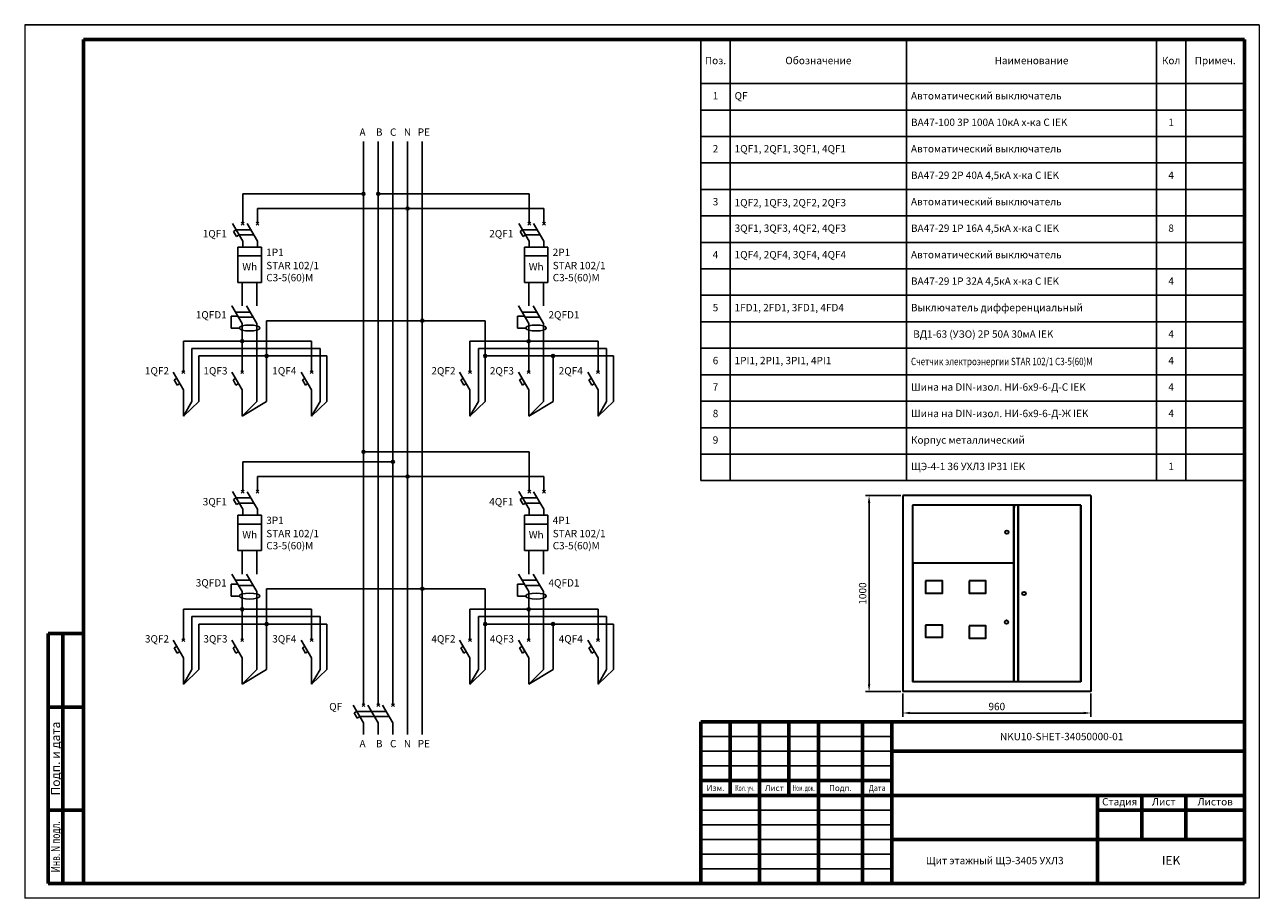
# Model space of a CAD drawing. Units: millimetres. Extents: x 39488 to 39908, y 11060 to 11357.
import ezdxf
from ezdxf.enums import TextEntityAlignment as Align

# ---------------------------------------------------------------- set-up
doc = ezdxf.new("R2010")
doc.units = ezdxf.units.MM
doc.layers.add('layer 1', color=7, linetype='Continuous')
doc.layers.add('Штамп', color=7, linetype='Continuous', lineweight=18)
doc.layers.add('Электрические линии', color=7, linetype='Continuous', lineweight=25)
doc.styles.add('GOST 2.304', font='CS_Gost2304.shx', dxfattribs={"oblique": 15, "height": 2.5})
doc.styles.get("Standard").update_dxf_attribs({"font": 'arial.ttf'})
doc.dimstyles.new('ISO-25', dxfattribs={"dimtxt": 2.5, "dimasz": 2.5, "dimexe": 1.25, "dimexo": 0.625, "dimtad": 1, "dimdec": 0, "dimlfac": 15, "dimtxsty": 'GOST 2.304', "dimcen": 2.5, "dimadec": 0, "dimazin": 0, "dimtfac": 1, "dimtdec": 0, "dimtmove": 0, "dimatfit": 3, "dimfxl": 0, "dimarcsym": 0})

# ---------------------------------------------------------------- blocks, each defined once
blk = doc.blocks.new('узо')
for p, q in [((-5, -4), (-5, 0)), ((0, -4), (0, 0)), ((-5, -8), (-5, -4)), ((0, -8), (0, -4)), ((-8.51, -8), (-5, -14)), ((-8.51, -8), (-8.51, -8.01)), ((-3.51, -8), (0, -14)), ((-6.46, -11.5), (-8.78, -11.5)), ((-8.78, -11.5), (-8.78, -15.5)), ((-7.26, -10.14), (-2.26, -10.14)), ((-6.25, -11.86), (-1.25, -11.86)), ((-6, -15.5), (-8.78, -15.5)), ((-5, -14), (-5, -21)), ((0, -14), (0, -17)), ((0, -17), (0, -16))]:
    blk.add_line(p, q)
at = {"extrusion": (0, 0, -1)}
blk.add_ellipse((-2.5, -15.5), major_axis=(-3.5, 0), ratio=0.285714, dxfattribs=at)
at = {"oblique": 10}
for tag, p in [('ПРИМЕЧАНИЕ', (-20.8, -8.42)), ('ПОЗИЦИЯ', (-20.8, -12.25)), ('МАРКА', (-11.38, -16.25)), ('НОМ_ЗНАЧЕНИЕ', (-20.8, -20.46))]:
    blk.add_attdef(tag, p, '', height=3, dxfattribs=at)
blk = doc.blocks.new('диод')
for q in [(0, 12.83), (2.89, 12.83)]:
    blk.add_line((0, 7.83), q)
blk = doc.blocks.new('вык.авт')
for p, q in [((0, -4), (0, 0)), ((0, -8), (0, -4)), ((-3.51, -8), (0, -14)), ((-0.5, -8.5), (0.5, -7.5)), ((-0.5, -7.5), (0.5, -8.5)), ((-0.5, -8.5), (0.5, -7.5)), ((-2.26, -10.14), (-3.12, -10.64)), ((-3.12, -10.64), (-2.11, -12.37)), ((-1.25, -11.86), (-2.26, -10.14)), ((-2.11, -12.37), (-1.25, -11.86)), ((0, -14), (0, -18))]:
    blk.add_line(p, q)
at = {"oblique": 10}
for tag, p in [('ПРИМЕЧАНИЕ', (6.34, -4.81)), ('ПОЗИЦИЯ', (6.34, -8.63)), ('МАРКА', (15.76, -12.63)), ('НОМ_ЗНАЧЕНИЕ', (6.34, -16.84))]:
    blk.add_attdef(tag, p, '', height=3, dxfattribs=at)
blk = doc.blocks.new('вык')
for p, q in [((1.25, 0.27), (2.25, -0.73)), ((2.25, 0.26), (1.25, -0.73)), ((1.75, -0.23), (1.75, 3.77)), ((6.25, 0.27), (7.25, -0.73)), ((7.25, 0.26), (6.25, -0.73)), ((6.75, -0.23), (6.75, 3.77)), ((1.75, -6.24), (-1.76, -0.24)), ((-0.51, -2.37), (-1.38, -2.88)), ((-1.38, -2.88), (-0.36, -4.61)), ((-0.51, -2.37), (4.49, -2.37)), ((0.5, -4.1), (-0.36, -4.61)), ((0.5, -4.1), (5.5, -4.1)), ((6.75, -6.24), (3.24, -0.25)), ((1.75, -6.24), (1.75, -8.24)), ((6.75, -6.24), (6.75, -8.24))]:
    blk.add_line(p, q)
at = {"oblique": 10}
for tag, p in [('ПОЗИЦИЯ', (0.46, 11.8)), ('МАРКА', (9.88, 7.8)), ('НОМ_ЗНАЧЕНИЕ', (0.19, 3.59)), ('ПРИМЕЧАНИЕ', (-0.01, -0.93))]:
    blk.add_attdef(tag, p, '', height=3, dxfattribs=at)
blk = doc.blocks.new('3х полюсн автомат выкл')
for p, q in [((-183.5, -165.49), (-187.01, -159.49)), ((-184, -158.98), (-183, -159.98)), ((-183, -158.99), (-184, -159.98)), ((-183.5, -159.48), (-183.5, -155.48)), ((-178.5, -165.49), (-182.01, -159.5)), ((-179, -158.98), (-178, -159.98)), ((-178, -158.99), (-179, -159.98)), ((-178.5, -159.48), (-178.5, -155.48)), ((-173.5, -165.49), (-177, -159.5)), ((-174, -158.98), (-173, -159.98)), ((-173, -158.99), (-174, -159.98)), ((-173.5, -159.48), (-173.5, -155.48)), ((-185.76, -161.62), (-186.63, -162.13)), ((-186.63, -162.13), (-185.62, -163.86)), ((-185.76, -161.62), (-175.76, -161.62)), ((-184.75, -163.35), (-185.62, -163.86)), ((-184.75, -163.35), (-174.75, -163.35)), ((-183.5, -167.18), (-183.5, -165.49)), ((-183.5, -167.18), (-183.5, -169.5)), ((-178.5, -167.18), (-178.5, -165.49)), ((-178.5, -166.79), (-178.5, -169.5)), ((-173.5, -167.18), (-173.5, -165.49)), ((-173.5, -166.79), (-173.5, -169.5))]:
    blk.add_line(p, q)
at = {"oblique": 10}
for tag, p in [('ПРИМЕЧАНИЕ', (-196.04, -157.72)), ('ПОЗИЦИЯ', (-196.13, -161.23)), ('МАРКА', (-186.54, -165.52)), ('НОМ_ЗНАЧЕНИЕ', (-196.27, -169.5))]:
    blk.add_attdef(tag, p, '', height=3, dxfattribs=at)
blk = doc.blocks.new('*T52')
at = {"color": 0, "linetype": 'ByBlock', "lineweight": -2}
for p, q in [((0, 0), (185, 0)), ((0, 0), (0, -150)), ((10, 0), (10, -150)), ((70, 0), (70, -150)), ((155, 0), (155, -150)), ((165, 0), (165, -150)), ((185, 0), (185, -150)), ((0, -15), (185, -15)), ((0, -24), (185, -24)), ((0, -33), (185, -33)), ((0, -42), (185, -42)), ((0, -51), (185, -51)), ((0, -60), (185, -60)), ((0, -69), (185, -69)), ((0, -78), (185, -78)), ((0, -87), (185, -87)), ((0, -96), (185, -96)), ((0, -105), (185, -105)), ((0, -114), (185, -114)), ((0, -123), (185, -123)), ((0, -132), (185, -132)), ((0, -141), (185, -141)), ((0, -150), (185, -150))]:
    blk.add_line(p, q, dxfattribs=at)
at = {"color": 0, "char_height": 2.5, "style": 'GOST 2.304'}
for s, insert, width, attachment_point in [('Поз.', (5, -7.5), 7, 5), ('Обозначение', (40, -7.5), 57, 5), ('Наименование', (112.5, -7.5), 82, 5), ('Кол', (160, -7.5), 7, 5), ('Примеч.', (175, -7.5), 17, 5), ('1', (5, -19.5), 7, 5), ('QF', (11.5, -19.5), 57, 4), ('Автоматический выключатель', (71.5, -19.5), 82, 4), ('ВА47-100 3Р 100А 10кА х-ка С IEK', (71.5, -28.5), 82, 4), ('1', (160, -28.5), 7, 5), ('2', (5, -37.5), 7, 5), ('1QF1, 2QF1, 3QF1, 4QF1', (11.5, -37.5), 57, 4), ('Автоматический выключатель', (71.5, -37.5), 82, 4), ('ВА47-29 2Р 40А 4,5кА х-ка С IEK', (71.5, -46.5), 82, 4), ('4', (160, -46.5), 7, 5), ('3', (5, -55.5), 7, 5), ('1{\\Fcs_gost2304|c238;Q}F2, 1QF3, 2QF2, 2QF3', (11.5, -55.5), 57, 4), ('Автоматический выключатель', (71.5, -55.5), 82, 4), ('3QF1, 3QF3, 4QF2, 4QF3', (11.5, -64.5), 57, 4), ('ВА47-29 1Р 16А 4,5кА х-ка С IEK', (71.5, -64.5), 82, 4), ('8', (160, -64.5), 7, 5), ('4', (5, -73.5), 7, 5), ('1QF4, 2QF4, 3QF4, 4QF4', (11.5, -73.5), 57, 4), ('Автоматический выключатель', (71.5, -73.5), 82, 4), ('ВА47-29 1Р 32А 4,5кА х-ка С IEK', (71.5, -82.5), 82, 4), ('4', (160, -82.5), 7, 5), ('5', (5, -91.5), 7, 5), ('1FD1, 2FD1, 3FD1, 4FD4', (11.5, -91.5), 57, 4), ('Выключатель дифференциальный', (71.5, -91.5), 82, 4), (' ВД1-63 (УЗО) 2Р 50А 30мА IEK', (71.5, -100.5), 82, 4), ('4', (160, -100.5), 7, 5), ('6', (5, -109.5), 7, 5), ('1PI1, 2PI1, 3PI1, 4PI1', (11.5, -109.5), 57, 4), ('{\\W0.8;Счетчик электроэнергии STAR 102/1 C3-5(60)М}', (71.5, -109.5), 82, 4), ('4', (160, -109.5), 7, 5), ('7', (5, -118.5), 7, 5), ('Шина на DIN-изол. НИ-6х9-6-Д-C IEK', (71.5, -118.5), 82, 4), ('4', (160, -118.5), 7, 5), ('8', (5, -127.5), 7, 5), ('Шина на DIN-изол. НИ-6х9-6-Д-Ж IEK', (71.5, -127.5), 82, 4), ('4', (160, -127.5), 7, 5), ('9', (5, -136.5), 7, 5), ('Корпус металлический', (71.5, -136.5), 82, 4), ('ЩЭ-4-1 36 УХЛ3 IP31 IEK', (71.5, -145.5), 82, 4), ('1', (160, -145.5), 7, 5)]:
    blk.add_mtext(s, dxfattribs=dict(at, insert=insert, width=width, attachment_point=attachment_point))
blk = doc.blocks.new('счетчик')
for p, q in [((-4, -20), (-4, -8)), ((-4, -8), (-4, -10)), ((-4, -8), (-4, -11)), ((-4, -8), (4, -8)), ((4, -8), (4, -20)), ((-4, -11), (4, -11)), ((4, -20), (-4, -20))]:
    blk.add_line(p, q)
at = {"insert": (0, -15), "char_height": 2.5, "width": 8, "attachment_point": 5, "style": 'GOST 2.304'}
blk.add_mtext('Wh', dxfattribs=at)
at = {"oblique": 10}
for tag, p in [('ПРИМЕЧАНИЕ', (5.61, -6.05)), ('ПОЗИЦИЯ', (5.61, -11)), ('МАРКА', (15.11, -15.18)), ('НОМ_ЗНАЧЕНИЕ', (5.61, -20.05))]:
    blk.add_attdef(tag, p, '', height=3, dxfattribs=at)
blk = doc.blocks.new('*D61')
at = {"color": 0, "lineweight": -2}
for p, q in [((39786.55, 11197.17), (39774.5, 11197.17)), ((39775.75, 11194.67), (39775.75, 11133)), ((39786.55, 11130.5), (39774.5, 11130.5))]:
    blk.add_line(p, q, dxfattribs=at)
at = {"color": 0}
for points in [[(39775.33, 11194.67), (39776.16, 11194.67), (39775.75, 11197.17)], [(39775.33, 11133), (39776.16, 11133), (39775.75, 11130.5)]]:
    blk.add_solid(points, dxfattribs=at)
at = {"layer": 'DEFPOINTS', "color": 0}
for p in [(39787.18, 11197.17), (39775.75, 11130.5), (39787.18, 11130.5)]:
    blk.add_point(p, dxfattribs=at)
at = {"color": 0, "insert": (39773.87, 11163.84), "char_height": 2.5, "attachment_point": 5, "rotation": 90, "style": 'GOST 2.304'}
blk.add_mtext('1000', dxfattribs=at)
blk = doc.blocks.new('*D62')
at = {"color": 0, "lineweight": -2}
for p, q in [((39787.18, 11129.88), (39787.18, 11121.98)), ((39851.21, 11129.88), (39851.21, 11121.98)), ((39789.68, 11123.23), (39848.71, 11123.23))]:
    blk.add_line(p, q, dxfattribs=at)
at = {"color": 0}
for points in [[(39789.68, 11123.65), (39789.68, 11122.82), (39787.18, 11123.23)], [(39848.71, 11123.65), (39848.71, 11122.82), (39851.21, 11123.23)]]:
    blk.add_solid(points, dxfattribs=at)
at = {"layer": 'DEFPOINTS', "color": 0}
for p in [(39787.18, 11130.5), (39851.21, 11130.5), (39851.21, 11123.23)]:
    blk.add_point(p, dxfattribs=at)
at = {"color": 0, "insert": (39819.19, 11125.11), "char_height": 2.5, "attachment_point": 5, "style": 'GOST 2.304'}
blk.add_mtext('960', dxfattribs=at)

msp = doc.modelspace()

# ---------------------------------------------------------------- hatches: boundary and pattern name
at = {"ltscale": 100}
h = msp.add_hatch(color=256, dxfattribs=at)
edge = h.paths.add_edge_path()
edge.add_arc((39603.756, 11299.765), 0.5, 0, 360)
h = msp.add_hatch(color=256, dxfattribs=at)
edge = h.paths.add_edge_path()
edge.add_arc((39608.756, 11299.765), 0.5, 0, 360)
h = msp.add_hatch(color=256, dxfattribs=at)
edge = h.paths.add_edge_path()
edge.add_arc((39618.756, 11294.765), 0.5, 0, 360)
h = msp.add_hatch(color=256, dxfattribs=at)
edge = h.paths.add_edge_path()
edge.add_arc((39623.756, 11256.61), 0.5, 0, 360)
h = msp.add_hatch(color=256, dxfattribs=at)
edge = h.paths.add_edge_path()
edge.add_arc((39562.483, 11249.61), 0.5, 0, 360)
h = msp.add_hatch(color=256, dxfattribs=at)
edge = h.paths.add_edge_path()
edge.add_arc((39567.483, 11247.11), 0.5, 0, 360)
h = msp.add_hatch(color=256, dxfattribs=at)
edge = h.paths.add_edge_path()
edge.add_arc((39659.94, 11249.61), 0.5, 0, 360)
h = msp.add_hatch(color=256, dxfattribs=at)
edge = h.paths.add_edge_path()
edge.add_arc((39664.94, 11247.11), 0.5, 0, 360)
h = msp.add_hatch(color=256, dxfattribs=at)
edge = h.paths.add_edge_path()
edge.add_arc((39570.779, 11244.61), 0.5, 0, 360)
h = msp.add_hatch(color=256, dxfattribs=at)
edge = h.paths.add_edge_path()
edge.add_arc((39645.14, 11244.61), 0.5, 0, 360)
h = msp.add_hatch(color=256, dxfattribs=at)
edge = h.paths.add_edge_path()
edge.add_arc((39668.236, 11244.61), 0.5, 0, 360)
h = msp.add_hatch(color=256, dxfattribs=at)
edge = h.paths.add_edge_path()
edge.add_arc((39603.756, 11212.056), 0.5, 0, 360)
h = msp.add_hatch(color=256, dxfattribs=at)
edge = h.paths.add_edge_path()
edge.add_arc((39613.756, 11208.638), 0.5, 0, 360)
h = msp.add_hatch(color=256, dxfattribs=at)
edge = h.paths.add_edge_path()
edge.add_arc((39618.756, 11203.638), 0.5, 0, 360)
h = msp.add_hatch(color=256, dxfattribs=at)
edge = h.paths.add_edge_path()
edge.add_arc((39623.756, 11165.483), 0.5, 0, 360)
h = msp.add_hatch(color=256, dxfattribs=at)
edge = h.paths.add_edge_path()
edge.add_arc((39562.483, 11158.483), 0.5, 0, 360)
h = msp.add_hatch(color=256, dxfattribs=at)
edge = h.paths.add_edge_path()
edge.add_arc((39567.483, 11155.983), 0.5, 0, 360)
h = msp.add_hatch(color=256, dxfattribs=at)
edge = h.paths.add_edge_path()
edge.add_arc((39659.94, 11158.483), 0.5, 0, 360)
h = msp.add_hatch(color=256, dxfattribs=at)
edge = h.paths.add_edge_path()
edge.add_arc((39664.94, 11155.983), 0.5, 0, 360)
h = msp.add_hatch(color=256, dxfattribs=at)
edge = h.paths.add_edge_path()
edge.add_arc((39570.779, 11153.483), 0.5, 0, 360)
h = msp.add_hatch(color=256, dxfattribs=at)
edge = h.paths.add_edge_path()
edge.add_arc((39645.14, 11153.483), 0.5, 0, 360)
h = msp.add_hatch(color=256, dxfattribs=at)
edge = h.paths.add_edge_path()
edge.add_arc((39668.236, 11153.483), 0.5, 0, 360)

# ---------------------------------------------------------------- linework, layer by layer
at = {"color": 3, "ltscale": 100}
msp.add_line((39908.492, 11357.235), (39488.492, 11357.235), dxfattribs=at)
at = {"ltscale": 100}
for p, q in [((39603.756, 11317.5), (39603.756, 11129.895)), ((39608.756, 11317.5), (39608.756, 11129.895)), ((39613.756, 11317.5), (39613.756, 11129.895)), ((39618.756, 11317.5), (39618.756, 11115.877)), ((39623.756, 11317.5), (39623.756, 11115.877)), ((39562.682, 11299.765), (39603.756, 11299.765)), ((39567.682, 11294.765), (39618.756, 11294.765)), ((39603.756, 11276.617), (39603.756, 11266.617)), ((39570.779, 11256.61), (39645.14, 11256.61)), ((39570.779, 11256.61), (39570.779, 11229.11)), ((39567.483, 11229.11), (39567.483, 11252.61)), ((39664.94, 11229.11), (39664.94, 11252.61)), ((39542.483, 11247.11), (39542.483, 11249.61)), ((39542.483, 11249.61), (39586.091, 11249.61)), ((39562.483, 11247.11), (39562.483, 11249.61)), ((39586.091, 11247.11), (39586.091, 11249.61)), ((39639.94, 11247.11), (39639.94, 11249.61)), ((39639.94, 11249.61), (39683.548, 11249.61)), ((39659.94, 11247.11), (39659.94, 11249.61)), ((39683.548, 11247.11), (39683.548, 11249.61)), ((39545.37, 11229.11), (39545.37, 11247.11)), ((39545.37, 11247.11), (39565.37, 11247.11)), ((39547.683, 11244.61), (39547.683, 11229.098)), ((39547.683, 11244.61), (39591.291, 11244.61)), ((39562.483, 11247.11), (39585.37, 11247.11)), ((39565.37, 11247.11), (39588.978, 11247.11)), ((39588.978, 11229.11), (39588.978, 11247.11)), ((39591.291, 11244.61), (39591.291, 11229.105)), ((39642.827, 11229.11), (39642.827, 11247.11)), ((39642.827, 11247.11), (39662.827, 11247.11)), ((39645.14, 11244.61), (39645.14, 11229.098)), ((39645.14, 11244.61), (39688.748, 11244.61)), ((39659.94, 11247.11), (39682.827, 11247.11)), ((39662.827, 11247.11), (39686.435, 11247.11)), ((39668.236, 11244.61), (39668.236, 11229.11)), ((39686.435, 11229.11), (39686.435, 11247.11)), ((39688.748, 11244.61), (39688.748, 11229.105)), ((39542.486, 11224.103), (39547.683, 11229.098)), ((39562.483, 11229.11), (39562.485, 11224.112)), ((39562.485, 11224.112), (39567.483, 11229.11)), ((39562.485, 11224.112), (39570.779, 11229.11)), ((39586.094, 11224.11), (39591.291, 11229.105)), ((39639.943, 11224.103), (39645.14, 11229.098)), ((39659.94, 11229.11), (39659.942, 11224.112)), ((39659.942, 11224.112), (39664.94, 11229.11)), ((39659.942, 11224.112), (39668.236, 11229.11)), ((39683.551, 11224.11), (39688.748, 11229.105)), ((39562.682, 11208.638), (39613.756, 11208.638)), ((39567.682, 11203.638), (39618.756, 11203.638)), ((39570.779, 11165.483), (39623.756, 11165.483)), ((39570.779, 11165.483), (39570.779, 11137.983)), ((39570.779, 11165.483), (39645.14, 11165.483)), ((39567.483, 11137.983), (39567.483, 11161.483)), ((39664.94, 11137.983), (39664.94, 11161.483)), ((39542.483, 11155.983), (39542.483, 11158.483)), ((39542.483, 11158.483), (39586.091, 11158.483)), ((39545.37, 11137.983), (39545.37, 11155.983)), ((39545.37, 11155.983), (39565.37, 11155.983)), ((39562.483, 11155.983), (39562.483, 11158.483)), ((39562.483, 11155.983), (39585.37, 11155.983)), ((39565.37, 11155.983), (39588.978, 11155.983)), ((39586.091, 11155.983), (39586.091, 11158.483)), ((39588.978, 11137.983), (39588.978, 11155.983)), ((39639.94, 11155.983), (39639.94, 11158.483)), ((39639.94, 11158.483), (39683.548, 11158.483)), ((39642.827, 11137.983), (39642.827, 11155.983)), ((39642.827, 11155.983), (39662.827, 11155.983)), ((39659.94, 11155.983), (39659.94, 11158.483)), ((39659.94, 11155.983), (39682.827, 11155.983)), ((39662.827, 11155.983), (39686.435, 11155.983)), ((39683.548, 11155.983), (39683.548, 11158.483)), ((39686.435, 11137.983), (39686.435, 11155.983)), ((39547.683, 11153.483), (39547.683, 11137.971)), ((39547.683, 11153.483), (39591.291, 11153.483)), ((39591.291, 11153.483), (39591.291, 11137.977)), ((39645.14, 11153.483), (39645.14, 11137.97)), ((39645.14, 11153.483), (39688.748, 11153.483)), ((39668.236, 11153.483), (39668.236, 11137.983)), ((39688.748, 11153.483), (39688.748, 11137.977)), ((39542.486, 11132.976), (39547.683, 11137.971)), ((39562.483, 11137.983), (39562.485, 11132.985)), ((39562.485, 11132.985), (39567.483, 11137.983)), ((39562.485, 11132.985), (39570.779, 11137.983)), ((39586.094, 11132.983), (39591.291, 11137.977)), ((39639.943, 11132.976), (39645.14, 11137.97)), ((39659.94, 11137.983), (39659.942, 11132.985)), ((39659.942, 11132.985), (39664.94, 11137.983)), ((39659.942, 11132.985), (39668.236, 11137.983)), ((39683.551, 11132.983), (39688.748, 11137.977))]:
    msp.add_line(p, q, dxfattribs=at)
for p, q in [((39562.682, 11293.618), (39562.682, 11299.765)), ((39608.756, 11299.765), (39660.139, 11299.765)), ((39660.139, 11293.618), (39660.139, 11299.765)), ((39567.682, 11293.618), (39567.682, 11294.765)), ((39618.756, 11294.765), (39665.139, 11294.765)), ((39665.139, 11293.618), (39665.139, 11294.765)), ((39645.14, 11244.61), (39645.14, 11256.61)), ((39603.756, 11212.056), (39660.139, 11212.056)), ((39660.139, 11202.491), (39660.139, 11212.056)), ((39562.682, 11202.491), (39562.682, 11208.638)), ((39567.682, 11202.491), (39567.682, 11203.638)), ((39618.756, 11203.638), (39665.139, 11203.638)), ((39665.139, 11202.491), (39665.139, 11203.638)), ((39645.14, 11153.483), (39645.14, 11165.483))]:
    msp.add_line(p, q)
for centre in [(39603.756, 11299.765), (39608.756, 11299.765), (39618.756, 11294.765), (39623.756, 11256.61), (39562.483, 11249.61), (39659.94, 11249.61), (39570.779, 11244.61), (39645.14, 11244.61), (39668.236, 11244.61), (39603.756, 11212.056), (39613.756, 11208.638), (39618.756, 11203.638), (39623.756, 11165.483), (39562.483, 11158.483), (39659.94, 11158.483), (39570.779, 11153.483), (39645.14, 11153.483), (39668.236, 11153.483)]:
    msp.add_circle(centre, 0.5, dxfattribs=at)
at = {"layer": 'layer 1', "color": 0, "lineweight": 30}
for points in [[(39851.21, 11197.169), (39851.21, 11197.169), (39787.178, 11197.169), (39787.178, 11197.169)], [(39787.178, 11197.169), (39787.178, 11197.169), (39787.178, 11130.503), (39787.178, 11130.503)], [(39847.78, 11193.835), (39847.78, 11193.835), (39790.508, 11193.835), (39790.508, 11193.835)], [(39790.508, 11193.835), (39790.508, 11193.835), (39790.508, 11133.835), (39790.508, 11133.835)], [(39825.005, 11193.629), (39825.005, 11193.629), (39825.005, 11193.629), (39825.005, 11193.629)], [(39825.005, 11174.435), (39825.005, 11174.435), (39825.005, 11193.629), (39825.005, 11193.629)], [(39825.138, 11193.835), (39825.138, 11193.835), (39825.138, 11193.835), (39825.138, 11193.835)], [(39825.138, 11175.625), (39825.138, 11175.625), (39825.138, 11193.835), (39825.138, 11193.835)], [(39825.138, 11193.762), (39825.138, 11193.762), (39825.138, 11193.762), (39825.138, 11193.762)], [(39825.138, 11193.762), (39825.138, 11193.762), (39825.138, 11193.095), (39825.138, 11193.095)], [(39825.138, 11193.629), (39825.138, 11193.629), (39825.138, 11193.629), (39825.138, 11193.629)], [(39825.138, 11175.83), (39825.138, 11175.83), (39825.138, 11193.629), (39825.138, 11193.629)], [(39826.403, 11133.835), (39826.403, 11133.835), (39826.469, 11193.835), (39826.469, 11193.835)], [(39826.469, 11193.835), (39826.469, 11193.835), (39826.469, 11193.835), (39826.469, 11193.835)], [(39826.536, 11193.629), (39826.536, 11193.629), (39826.536, 11193.629), (39826.536, 11193.629)], [(39826.536, 11133.97), (39826.536, 11133.97), (39826.536, 11193.629), (39826.536, 11193.629)], [(39847.647, 11193.629), (39847.647, 11193.629), (39847.647, 11193.629), (39847.647, 11193.629)], [(39847.647, 11193.629), (39847.647, 11193.629), (39847.647, 11133.97), (39847.647, 11133.97)], [(39847.78, 11193.835), (39847.78, 11193.835), (39847.78, 11193.835), (39847.78, 11193.835)], [(39847.78, 11193.835), (39847.78, 11193.835), (39847.78, 11193.835), (39847.78, 11193.835)], [(39847.78, 11193.835), (39847.78, 11193.835), (39847.78, 11133.835), (39847.78, 11133.835)], [(39851.11, 11197.169), (39851.11, 11197.169), (39851.11, 11197.169), (39851.11, 11197.169)], [(39851.11, 11197.169), (39851.11, 11197.169), (39851.11, 11197.169), (39851.11, 11197.169)], [(39851.21, 11197.169), (39851.21, 11197.169), (39851.21, 11130.503), (39851.21, 11130.503)], [(39790.641, 11174.302), (39790.641, 11174.302), (39825.005, 11174.302), (39825.005, 11174.302)], [(39790.641, 11174.302), (39790.641, 11174.302), (39790.641, 11133.97), (39790.641, 11133.97)], [(39825.005, 11174.302), (39825.005, 11174.302), (39825.005, 11174.302), (39825.005, 11174.302)], [(39825.005, 11133.97), (39825.005, 11133.97), (39825.005, 11174.302), (39825.005, 11174.302)], [(39825.138, 11175.83), (39825.138, 11175.83), (39825.138, 11175.83), (39825.138, 11175.83)], [(39825.138, 11175.83), (39825.138, 11175.83), (39825.138, 11175.83), (39825.138, 11175.83)], [(39825.138, 11175.625), (39825.138, 11175.625), (39825.138, 11175.625), (39825.138, 11175.625)], [(39825.138, 11133.835), (39825.138, 11133.835), (39825.138, 11175.625), (39825.138, 11175.625)], [(39825.138, 11134.492), (39825.138, 11134.492), (39825.138, 11134.492), (39825.138, 11134.492)], [(39825.138, 11133.835), (39825.138, 11133.835), (39825.138, 11134.492), (39825.138, 11134.492)], [(39851.21, 11130.503), (39851.21, 11130.503), (39787.178, 11130.503), (39787.178, 11130.503)], [(39847.78, 11133.835), (39847.78, 11133.835), (39790.508, 11133.835), (39790.508, 11133.835)], [(39826.403, 11133.835), (39826.403, 11133.835), (39825.138, 11133.835), (39825.138, 11133.835)], [(39826.403, 11133.835), (39826.403, 11133.835), (39826.403, 11133.835), (39826.403, 11133.835)], [(39847.78, 11133.835), (39847.78, 11133.835), (39847.78, 11133.835), (39847.78, 11133.835)], [(39851.11, 11130.503), (39851.11, 11130.503), (39851.11, 11130.503), (39851.11, 11130.503)]]:
    msp.add_open_spline(points, degree=3, dxfattribs=at)
for points, knots in [([(39823.206, 11184.729), (39823.206, 11185.061), (39822.938, 11185.33), (39822.607, 11185.33), (39822.607, 11185.33), (39822.276, 11185.33), (39822.007, 11185.061), (39822.007, 11184.729), (39822.007, 11184.729), (39822.007, 11184.399), (39822.276, 11184.129), (39822.607, 11184.129), (39822.607, 11184.129), (39822.938, 11184.13), (39823.206, 11184.398), (39823.206, 11184.729), (39823.206, 11184.729), (39823.206, 11184.729), (39823.206, 11184.729), (39823.206, 11184.729)], [0, 0, 0, 0, 0.2, 0.2, 0.2, 0.2, 0.4, 0.4, 0.4, 0.4, 0.6, 0.6, 0.6, 0.6, 0.8, 0.8, 0.8, 0.8, 1, 1, 1, 1]), ([(39794.989, 11168.126), (39794.989, 11168.126), (39800.728, 11168.126), (39800.728, 11168.126), (39800.728, 11168.126), (39800.728, 11168.126), (39800.728, 11163.942), (39800.728, 11163.942), (39800.728, 11163.942), (39800.728, 11163.942), (39794.989, 11163.942), (39794.989, 11163.942), (39794.989, 11163.942), (39794.989, 11163.942), (39794.989, 11168.126), (39794.989, 11168.126)], [0, 0, 0, 0, 0.25, 0.25, 0.25, 0.25, 0.5, 0.5, 0.5, 0.5, 0.75, 0.75, 0.75, 0.75, 1, 1, 1, 1]), ([(39809.773, 11168.126), (39809.773, 11168.126), (39815.512, 11168.126), (39815.512, 11168.126), (39815.512, 11168.126), (39815.512, 11168.126), (39815.512, 11163.942), (39815.512, 11163.942), (39815.512, 11163.942), (39815.512, 11163.942), (39809.773, 11163.942), (39809.773, 11163.942), (39809.773, 11163.942), (39809.773, 11163.942), (39809.773, 11168.126), (39809.773, 11168.126)], [0, 0, 0, 0, 0.25, 0.25, 0.25, 0.25, 0.5, 0.5, 0.5, 0.5, 0.75, 0.75, 0.75, 0.75, 1, 1, 1, 1]), ([(39829.067, 11163.836), (39829.067, 11164.167), (39828.798, 11164.436), (39828.467, 11164.436), (39828.467, 11164.436), (39828.137, 11164.436), (39827.868, 11164.167), (39827.868, 11163.836), (39827.868, 11163.836), (39827.868, 11163.504), (39828.136, 11163.235), (39828.467, 11163.235), (39828.467, 11163.235), (39828.798, 11163.235), (39829.067, 11163.504), (39829.067, 11163.836), (39829.067, 11163.836), (39829.067, 11163.836), (39829.067, 11163.836), (39829.067, 11163.836)], [0, 0, 0, 0, 0.2, 0.2, 0.2, 0.2, 0.4, 0.4, 0.4, 0.4, 0.6, 0.6, 0.6, 0.6, 0.8, 0.8, 0.8, 0.8, 1, 1, 1, 1]), ([(39794.989, 11153.139), (39794.989, 11153.139), (39800.728, 11153.139), (39800.728, 11153.139), (39800.728, 11153.139), (39800.728, 11153.139), (39800.728, 11148.956), (39800.728, 11148.956), (39800.728, 11148.956), (39800.728, 11148.956), (39794.989, 11148.956), (39794.989, 11148.956), (39794.989, 11148.956), (39794.989, 11148.956), (39794.989, 11153.139), (39794.989, 11153.139)], [0, 0, 0, 0, 0.25, 0.25, 0.25, 0.25, 0.5, 0.5, 0.5, 0.5, 0.75, 0.75, 0.75, 0.75, 1, 1, 1, 1]), ([(39809.773, 11152.828), (39809.773, 11152.828), (39815.512, 11152.828), (39815.512, 11152.828), (39815.512, 11152.828), (39815.512, 11152.828), (39815.512, 11148.644), (39815.512, 11148.644), (39815.512, 11148.644), (39815.512, 11148.644), (39809.773, 11148.644), (39809.773, 11148.644), (39809.773, 11148.644), (39809.773, 11148.644), (39809.773, 11152.828), (39809.773, 11152.828)], [0, 0, 0, 0, 0.25, 0.25, 0.25, 0.25, 0.5, 0.5, 0.5, 0.5, 0.75, 0.75, 0.75, 0.75, 1, 1, 1, 1]), ([(39823.073, 11154.135), (39823.073, 11154.467), (39822.805, 11154.736), (39822.474, 11154.736), (39822.474, 11154.736), (39822.143, 11154.736), (39821.874, 11154.467), (39821.874, 11154.135), (39821.874, 11154.135), (39821.874, 11153.804), (39822.143, 11153.536), (39822.474, 11153.536), (39822.474, 11153.536), (39822.805, 11153.536), (39823.073, 11153.804), (39823.073, 11154.135), (39823.073, 11154.135), (39823.073, 11154.135), (39823.073, 11154.135), (39823.073, 11154.135)], [0, 0, 0, 0, 0.2, 0.2, 0.2, 0.2, 0.4, 0.4, 0.4, 0.4, 0.6, 0.6, 0.6, 0.6, 0.8, 0.8, 0.8, 0.8, 1, 1, 1, 1])]:
    msp.add_open_spline(points, degree=3, knots=knots, dxfattribs=at)
at = {"layer": 'Штамп', "color": 3, "ltscale": 0.083333}
for p, q in [((39488.492, 11357.235), (39908.492, 11357.235)), ((39782.036, 11357.235), (39488.492, 11357.235)), ((39908.492, 11060.235), (39488.492, 11060.235))]:
    msp.add_line(p, q, dxfattribs=at)
at = {"layer": 'Штамп', "ltscale": 0.083333}
for p, q in [((39488.492, 11357.235), (39488.492, 11060.235)), ((39908.492, 11357.235), (39908.492, 11060.235))]:
    msp.add_line(p, q, dxfattribs=at)
at = {"layer": 'Штамп', "color": 3, "lineweight": 60, "ltscale": 0.083333}
for p, q in [((39903.492, 11352.235), (39508.492, 11352.235)), ((39496.492, 11065.235), (39901.399, 11065.235))]:
    msp.add_line(p, q, dxfattribs=at)
at = {"layer": 'Штамп', "lineweight": 60, "ltscale": 0.083333}
for p, q in [((39508.492, 11352.235), (39508.492, 11065.235)), ((39903.492, 11065.235), (39903.492, 11352.235))]:
    msp.add_line(p, q, dxfattribs=at)
at = {"layer": 'Штамп', "linetype": 'Continuous', "lineweight": 60}
for p, q in [((39496.492, 11150.235), (39508.492, 11150.235)), ((39496.492, 11065.235), (39496.492, 11150.235)), ((39501.492, 11065.235), (39501.492, 11150.235)), ((39496.492, 11125.235), (39508.492, 11125.235)), ((39496.492, 11090.235), (39508.492, 11090.235)), ((39508.492, 11065.235), (39496.492, 11065.235))]:
    msp.add_line(p, q, dxfattribs=at)
at = {"layer": 'Штамп', "linetype": 'Continuous', "lineweight": 60, "ltscale": 0.5}
for p, q in [((39718.492, 11065.235), (39718.492, 11120.235)), ((39718.492, 11120.235), (39903.492, 11120.235)), ((39728.492, 11120.235), (39728.492, 11095.235)), ((39738.492, 11120.235), (39738.492, 11065.235)), ((39748.492, 11120.235), (39748.492, 11095.235)), ((39758.492, 11120.235), (39758.492, 11065.235)), ((39773.492, 11120.235), (39773.492, 11065.235)), ((39783.492, 11065.235), (39783.492, 11120.225)), ((39903.492, 11065.235), (39903.492, 11120.235)), ((39783.492, 11110.235), (39903.492, 11110.235)), ((39718.492, 11100.235), (39783.492, 11100.235)), ((39718.492, 11095.235), (39903.492, 11095.235)), ((39853.492, 11095.235), (39853.492, 11065.235)), ((39853.492, 11065.235), (39853.492, 11095.235)), ((39868.492, 11095.235), (39868.492, 11080.235)), ((39883.492, 11095.235), (39883.492, 11080.235)), ((39853.492, 11090.235), (39903.492, 11090.235)), ((39783.492, 11080.235), (39903.492, 11080.235)), ((39718.492, 11065.235), (39903.492, 11065.235))]:
    msp.add_line(p, q, dxfattribs=at)
at = {"layer": 'Штамп', "linetype": 'Continuous', "lineweight": 25, "ltscale": 0.5}
for p, q in [((39718.492, 11115.235), (39783.492, 11115.235)), ((39718.492, 11110.235), (39783.492, 11110.235)), ((39718.492, 11105.235), (39783.492, 11105.235)), ((39718.492, 11090.235), (39783.492, 11090.235)), ((39718.492, 11085.235), (39783.492, 11085.235)), ((39718.492, 11080.235), (39783.492, 11080.235)), ((39718.492, 11075.235), (39783.492, 11075.235)), ((39718.492, 11070.235), (39783.492, 11070.235))]:
    msp.add_line(p, q, dxfattribs=at)
at = {"layer": 'Штамп', "ltscale": 0.5}
for p, q in [((39853.492, 11095.235), (39903.492, 11095.235)), ((39903.492, 11095.235), (39903.492, 11079.124))]:
    msp.add_line(p, q, dxfattribs=at)

# ---------------------------------------------------------------- block references
msp.add_blockref('*T52', (39718.492, 11352.235))
at = {"ltscale": 100}
ref = msp.add_blockref('вык', (39560.932, 11289.851), dxfattribs=at)
ref.add_attrib('ПОЗИЦИЯ', '1QF1', (39549.068, 11284.944), dxfattribs={"height": 2.5, "style": 'GOST 2.304', "oblique": 15})
ref = msp.add_blockref('вык', (39658.388, 11289.851), dxfattribs=at)
ref.add_attrib('ПОЗИЦИЯ', '2QF1', (39646.525, 11284.944), dxfattribs={"height": 2.5, "style": 'GOST 2.304', "oblique": 15})
ref = msp.add_blockref('счетчик', (39565.049, 11289.61), dxfattribs=at)
ref.add_attrib('ПОЗИЦИЯ', '1Р1', (39570.662, 11278.615), dxfattribs={"height": 2.5, "style": 'GOST 2.304', "oblique": 15})
ref.add_attrib('ПРИМЕЧАНИЕ', 'C3-5(60)М', (39570.662, 11270.001), dxfattribs={"height": 2.5, "style": 'GOST 2.304', "oblique": 15})
ref.add_attrib('МАРКА', 'STAR 102/1', (39570.662, 11274.107), dxfattribs={"height": 2.5, "style": 'GOST 2.304', "oblique": 15})
ref = msp.add_blockref('счетчик', (39662.506, 11289.61), dxfattribs=at)
ref.add_attrib('ПОЗИЦИЯ', '2Р1', (39668.119, 11278.615), dxfattribs={"height": 2.5, "style": 'GOST 2.304', "oblique": 15})
ref.add_attrib('ПРИМЕЧАНИЕ', 'C3-5(60)М', (39668.119, 11270.001), dxfattribs={"height": 2.5, "style": 'GOST 2.304', "oblique": 15})
ref.add_attrib('МАРКА', 'STAR 102/1', (39668.119, 11274.107), dxfattribs={"height": 2.5, "style": 'GOST 2.304', "oblique": 15})
ref = msp.add_blockref('узо', (39567.483, 11269.61), dxfattribs=at)
ref.add_attrib('ПОЗИЦИЯ', '1QFD1', (39546.684, 11257.358), dxfattribs={"height": 2.5, "style": 'GOST 2.304', "oblique": 15})
ref = msp.add_blockref('узо', (39664.94, 11269.61), dxfattribs=at)
ref.add_attrib('ПОЗИЦИЯ', '2QFD1', (39666.683, 11257.358), dxfattribs={"height": 2.5, "style": 'GOST 2.304', "oblique": 15})
ref = msp.add_blockref('вык.авт', (39542.483, 11247.11), dxfattribs=at)
ref.add_attrib('ПОЗИЦИЯ', '1QF2', (39529.389, 11238.314), dxfattribs={"height": 2.5, "style": 'GOST 2.304', "oblique": 15})
ref = msp.add_blockref('вык.авт', (39562.483, 11247.11), dxfattribs=at)
ref.add_attrib('ПОЗИЦИЯ', '1QF3', (39549.276, 11238.314), dxfattribs={"height": 2.5, "style": 'GOST 2.304', "oblique": 15})
ref = msp.add_blockref('вык.авт', (39586.091, 11247.11), dxfattribs=at)
ref.add_attrib('ПОЗИЦИЯ', '1QF4', (39572.702, 11238.314), dxfattribs={"height": 2.5, "style": 'GOST 2.304', "oblique": 15})
ref = msp.add_blockref('вык.авт', (39639.94, 11247.11), dxfattribs=at)
ref.add_attrib('ПОЗИЦИЯ', '2QF2', (39626.846, 11238.314), dxfattribs={"height": 2.5, "style": 'GOST 2.304', "oblique": 15})
ref = msp.add_blockref('вык.авт', (39659.94, 11247.11), dxfattribs=at)
ref.add_attrib('ПОЗИЦИЯ', '2QF3', (39646.733, 11238.314), dxfattribs={"height": 2.5, "style": 'GOST 2.304', "oblique": 15})
ref = msp.add_blockref('вык.авт', (39683.548, 11247.11), dxfattribs=at)
ref.add_attrib('ПОЗИЦИЯ', '2QF4', (39670.159, 11238.314), dxfattribs={"height": 2.5, "style": 'GOST 2.304', "oblique": 15})
for p in [(39542.483, 11216.282), (39586.091, 11216.282), (39639.94, 11216.282), (39683.548, 11216.282), (39542.483, 11125.155), (39586.091, 11125.155), (39639.94, 11125.155), (39683.548, 11125.155)]:
    msp.add_blockref('диод', p, dxfattribs=at)
ref = msp.add_blockref('вык', (39560.932, 11198.724), dxfattribs=at)
ref.add_attrib('ПОЗИЦИЯ', '3QF1', (39549.068, 11193.817), dxfattribs={"height": 2.5, "style": 'GOST 2.304', "oblique": 15})
ref = msp.add_blockref('вык', (39658.389, 11198.724), dxfattribs=at)
ref.add_attrib('ПОЗИЦИЯ', '4QF1', (39646.525, 11193.817), dxfattribs={"height": 2.5, "style": 'GOST 2.304', "oblique": 15})
ref = msp.add_blockref('счетчик', (39565.049, 11198.483), dxfattribs=at)
ref.add_attrib('ПОЗИЦИЯ', '3Р1', (39570.662, 11187.488), dxfattribs={"height": 2.5, "style": 'GOST 2.304', "oblique": 15})
ref.add_attrib('ПРИМЕЧАНИЕ', 'C3-5(60)М', (39570.662, 11178.874), dxfattribs={"height": 2.5, "style": 'GOST 2.304', "oblique": 15})
ref.add_attrib('МАРКА', 'STAR 102/1', (39570.662, 11182.98), dxfattribs={"height": 2.5, "style": 'GOST 2.304', "oblique": 15})
ref = msp.add_blockref('счетчик', (39662.506, 11198.483), dxfattribs=at)
ref.add_attrib('ПОЗИЦИЯ', '4Р1', (39668.119, 11187.488), dxfattribs={"height": 2.5, "style": 'GOST 2.304', "oblique": 15})
ref.add_attrib('ПРИМЕЧАНИЕ', 'C3-5(60)М', (39668.119, 11178.874), dxfattribs={"height": 2.5, "style": 'GOST 2.304', "oblique": 15})
ref.add_attrib('МАРКА', 'STAR 102/1', (39668.119, 11182.98), dxfattribs={"height": 2.5, "style": 'GOST 2.304', "oblique": 15})
ref = msp.add_blockref('узо', (39567.483, 11178.483), dxfattribs=at)
ref.add_attrib('ПОЗИЦИЯ', '3QFD1', (39546.684, 11166.231), dxfattribs={"height": 2.5, "style": 'GOST 2.304', "oblique": 15})
ref = msp.add_blockref('узо', (39664.94, 11178.483), dxfattribs=at)
ref.add_attrib('ПОЗИЦИЯ', '4QFD1', (39666.683, 11166.231), dxfattribs={"height": 2.5, "style": 'GOST 2.304', "oblique": 15})
ref = msp.add_blockref('вык.авт', (39542.483, 11155.983), dxfattribs=at)
ref.add_attrib('ПОЗИЦИЯ', '3QF2', (39529.389, 11147.187), dxfattribs={"height": 2.5, "style": 'GOST 2.304', "oblique": 15})
ref = msp.add_blockref('вык.авт', (39562.483, 11155.983), dxfattribs=at)
ref.add_attrib('ПОЗИЦИЯ', '3QF3', (39549.276, 11147.187), dxfattribs={"height": 2.5, "style": 'GOST 2.304', "oblique": 15})
ref = msp.add_blockref('вык.авт', (39586.091, 11155.983), dxfattribs=at)
ref.add_attrib('ПОЗИЦИЯ', '3QF4', (39572.702, 11147.187), dxfattribs={"height": 2.5, "style": 'GOST 2.304', "oblique": 15})
ref = msp.add_blockref('вык.авт', (39639.94, 11155.983), dxfattribs=at)
ref.add_attrib('ПОЗИЦИЯ', '4QF2', (39626.846, 11147.187), dxfattribs={"height": 2.5, "style": 'GOST 2.304', "oblique": 15})
ref = msp.add_blockref('вык.авт', (39659.94, 11155.983), dxfattribs=at)
ref.add_attrib('ПОЗИЦИЯ', '4QF3', (39646.733, 11147.187), dxfattribs={"height": 2.5, "style": 'GOST 2.304', "oblique": 15})
ref = msp.add_blockref('вык.авт', (39683.548, 11155.983), dxfattribs=at)
ref.add_attrib('ПОЗИЦИЯ', '4QF4', (39670.159, 11147.187), dxfattribs={"height": 2.5, "style": 'GOST 2.304', "oblique": 15})
ref = msp.add_blockref('3х полюсн автомат выкл', (39787.256, 11285.377), dxfattribs=at)
ref.add_attrib('ПОЗИЦИЯ', 'QF', (39592.079, 11124.148), dxfattribs={"height": 2.5, "style": 'GOST 2.304', "oblique": 15})

# ---------------------------------------------------------------- texts
at = {"insert": (39820.269, 11116.478), "char_height": 2.5, "width": 56.07837, "attachment_point": 1, "style": 'GOST 2.304'}
msp.add_mtext('NKU10-SHET-34050000-01', dxfattribs=at)
at = {"layer": 'Штамп', "color": 0, "style": 'GOST 2.304', "oblique": 15}
msp.add_text('Подп. и дата', height=3, rotation=90, dxfattribs=at).set_placement((39498.992, 11107.735), align=Align.MIDDLE_CENTER)
at = {"layer": 'Штамп', "color": 0, "ltscale": 0.5, "style": 'GOST 2.304', "oblique": 15}
for s, p in [('Изм.', (39723.492, 11097.735)), ('Лист', (39743.492, 11097.735)), ('Подп.', (39765.992, 11097.735))]:
    msp.add_text(s, height=2, dxfattribs=at).set_placement(p, align=Align.MIDDLE_CENTER)
for s, width, p in [('Кол. уч.', 0.65, (39733.492, 11097.735)), ('Ном. док.', 0.6, (39753.492, 11097.735)), ('Дата', 0.9, (39778.492, 11097.735))]:
    msp.add_text(s, height=2, dxfattribs=dict(at, width=width)).set_placement(p, align=Align.MIDDLE_CENTER)
at = {"layer": 'Штамп', "color": 0, "style": 'GOST 2.304', "oblique": 15, "width": 0.7}
msp.add_text('Инв. N подл.', height=3, rotation=90, dxfattribs=at).set_placement((39498.992, 11077.735), align=Align.MIDDLE_CENTER)
at = {"layer": 'Штамп', "color": 0, "ltscale": 100, "char_height": 2.5, "attachment_point": 5, "style": 'GOST 2.304'}
for s, insert, width in [('Стадия', (39860.992, 11092.735), 15), ('Лист', (39875.992, 11092.735), 15), ('Листов', (39893.492, 11092.735), 20)]:
    msp.add_mtext(s, dxfattribs=dict(at, insert=insert, width=width))
at = {"layer": 'Штамп', "lineweight": 25, "ltscale": 0.5, "insert": (39878.492, 11072.735), "char_height": 3, "width": 50, "attachment_point": 5, "style": 'GOST 2.304'}
msp.add_mtext('IEK', dxfattribs=at)
at = {"layer": 'Электрические линии', "color": 0, "ltscale": 0.083333, "char_height": 2.5, "attachment_point": 5, "style": 'GOST 2.304'}
for s, insert, width in [('A', (39603.429, 11320.398), 6.59579), ('B', (39609.09, 11320.398), 6.59579), ('C', (39613.864, 11320.398), 6.59579), ('N', (39618.704, 11320.398), 6.59579), ('PE', (39624.285, 11320.398), 6.59579), ('A', (39603.429, 11112.486), 6.59579), ('B', (39609.09, 11112.486), 6.59579), ('C', (39613.864, 11112.486), 6.59579), ('N', (39618.704, 11112.486), 6.59579), ('PE', (39624.285, 11112.486), 6.59579), ('Щит этажный ЩЭ-3405 УХЛ3', (39818.492, 11072.735), 70)]:
    msp.add_mtext(s, dxfattribs=dict(at, insert=insert, width=width))

# ---------------------------------------------------------------- dimensions: what is measured, and where the dimension line sits
dim = msp.add_linear_dim(base=(39775.745, 11130.503), p1=(39787.178, 11197.169), p2=(39787.178, 11130.503), angle=90, dimstyle='ISO-25')
dim.commit()
dim.dimension.update_dxf_attribs({"geometry": '*D61', "text_midpoint": (39773.87, 11163.836)})
dim = msp.add_linear_dim(base=(39851.21, 11123.235), p1=(39787.178, 11130.503), p2=(39851.21, 11130.503), dimstyle='ISO-25')
dim.commit()
dim.dimension.update_dxf_attribs({"geometry": '*D62', "text_midpoint": (39819.194, 11123.235), "dimtype": 160})

doc.saveas('drawing.dxf')
